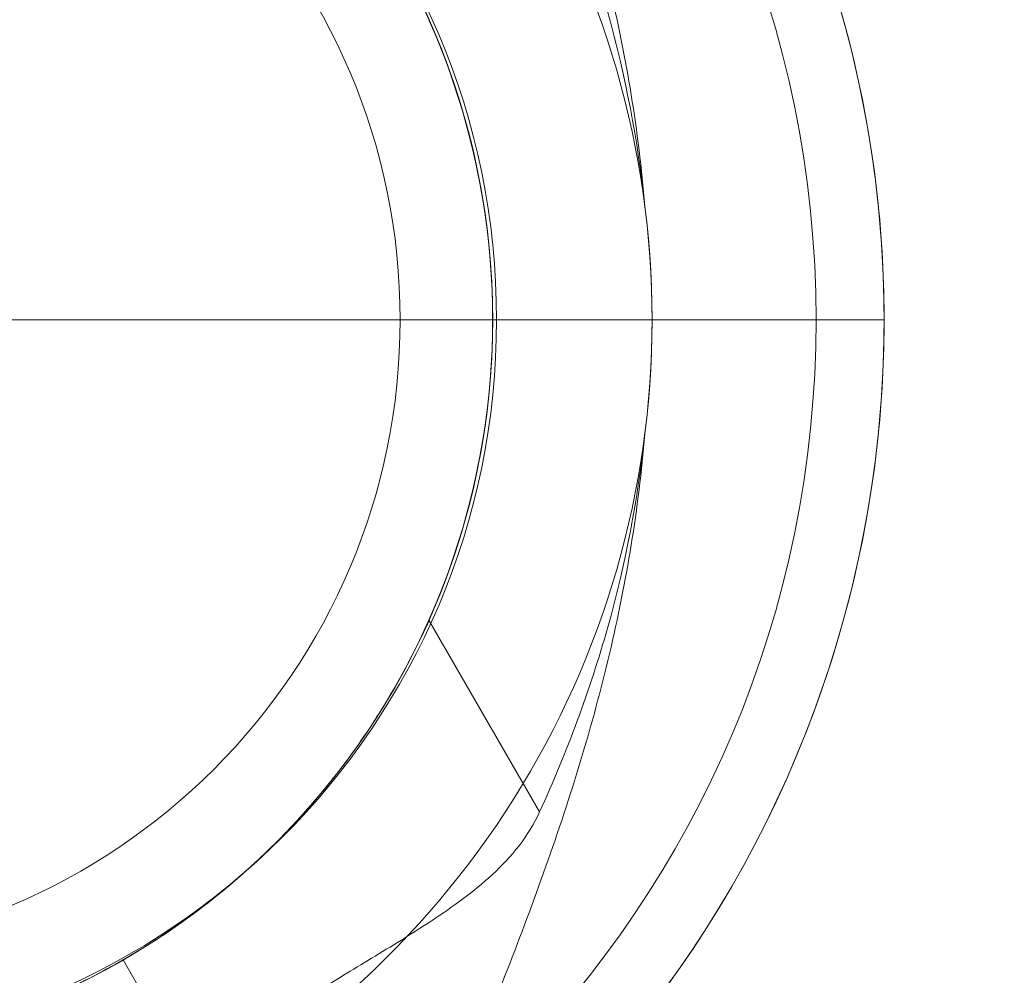
# Model space of a CAD drawing. Units: millimetres. Extents: x -11913 to -6150, y -5982 to -1433.
# Drawn here: x -10314 to -10245, y -3764 to -3697 of the extents above; entities that cross this region are included whole.
import ezdxf

# ---------------------------------------------------------------- set-up
doc = ezdxf.new("R2010")
doc.units = ezdxf.units.MM
doc.header["$MEASUREMENT"] = 0
doc.layers.add('Level 25', color=7, linetype='Continuous', lineweight=0)
doc.layers.add('Level 26', color=7, linetype='Continuous', lineweight=0)

# ---------------------------------------------------------------- blocks, each defined once
blk = doc.blocks.new('From Feature Node_17')
at = {"layer": 'Level 26', "color": 7, "lineweight": 13}
blk.add_line((-10281.003, -3718.392), (-10258.466, -3718.392), dxfattribs=at)
for radius in [74.047, 51.51]:
    blk.add_arc((-10332.513, -3718.392), radius, 0, 359.99999, dxfattribs=at)
blk = doc.blocks.new('From Feature Solid_13')
at = {"layer": 'Level 26', "color": 7, "lineweight": 13}
blk.add_blockref('From Feature Node_17', (0, 0), dxfattribs=at)
blk = doc.blocks.new('From Feature Node_31')
at = {"layer": 'Level 26', "color": 7, "lineweight": 13}
blk.add_line((-10269.893, -3718.392), (-10253.733, -3718.392), dxfattribs=at)
for radius, start, end in [(78.78, 180, 56.12827), (51.51, 156.03188, 23.96812), (62.62, 172.71853, 7.28147)]:
    blk.add_arc((-10332.513, -3718.392), radius, start, end, dxfattribs=at)
blk.add_point((-10281.003, -3718.392), dxfattribs=at)
blk = doc.blocks.new('From Feature Solid_23')
at = {"layer": 'Level 26', "color": 7, "lineweight": 13}
blk.add_blockref('From Feature Node_31', (0, 0), dxfattribs=at)
blk = doc.blocks.new('From Feature Node_23')
at = {"layer": 'Level 26', "color": 7, "lineweight": 13}
blk.add_blockref('From Feature Solid_23', (0, 0), dxfattribs=at)
blk = doc.blocks.new('From Feature Solid_16')
at = {"layer": 'Level 26', "color": 7, "lineweight": 13}
blk.add_blockref('From Feature Node_23', (0, 0), dxfattribs=at)
blk = doc.blocks.new('From Feature Node_22')
at = {"layer": 'Level 26', "color": 7, "lineweight": 13}
blk.add_blockref('From Feature Solid_16', (0, 0), dxfattribs=at)
blk = doc.blocks.new('From Feature Solid_15')
at = {"layer": 'Level 26', "color": 7, "lineweight": 13}
blk.add_blockref('From Feature Node_22', (0, 0), dxfattribs=at)
blk = doc.blocks.new('From Feature Node_21')
at = {"layer": 'Level 26', "color": 7, "lineweight": 13}
blk.add_blockref('From Feature Solid_15', (0, 0), dxfattribs=at)
blk = doc.blocks.new('From Feature Node_20')
at = {"layer": 'Level 26', "color": 7, "lineweight": 13}
blk.add_blockref('From Feature Node_21', (0, 0), dxfattribs=at)
blk = doc.blocks.new('From Feature Node_19')
at = {"layer": 'Level 26', "color": 7, "lineweight": 13}
for points, knots in [([(-10287.336, -3654.474), (-10287.141, -3654.991), (-10286.866, -3655.716), (-10286.227, -3657.376), (-10285.857, -3658.325), (-10284.65, -3661.388), (-10283.738, -3663.659), (-10281.882, -3668.276), (-10280.923, -3670.667), (-10279.056, -3675.468), (-10278.147, -3677.881), (-10275.567, -3685.17), (-10274.047, -3690.095), (-10271.68, -3700.129), (-10270.83, -3705.237), (-10270.398, -3710.456)], [0, 0, 0, 0, 0.0625, 0.0625, 0.125, 0.125, 0.25, 0.25, 0.375, 0.375, 0.5, 0.5, 0.75, 0.75, 1, 1, 1, 1]), ([(-10270.398, -3710.456), (-10270.876, -3705.906), (-10271.742, -3701.379), (-10274.223, -3692.564), (-10275.832, -3688.263), (-10277.727, -3684.101)], [0, 0, 0, 0, 0.5, 0.5, 1, 1, 1, 1])]:
    blk.add_open_spline(points, degree=3, knots=knots, dxfattribs=at)
blk.add_blockref('From Feature Node_20', (0, 0), dxfattribs=at)
blk = doc.blocks.new('From Feature Node_18')
at = {"layer": 'Level 26', "color": 7, "lineweight": 13}
blk.add_blockref('From Feature Node_19', (0, 0), dxfattribs=at)
blk = doc.blocks.new('From Feature Solid_14')
at = {"layer": 'Level 26', "color": 7, "lineweight": 13}
blk.add_blockref('From Feature Node_18', (0, 0), dxfattribs=at)
blk = doc.blocks.new('From Feature Node_16')
at = {"layer": 'Level 26', "color": 7, "lineweight": 13}
for name in ['From Feature Solid_14', 'From Feature Solid_13']:
    blk.add_blockref(name, (0, 0), dxfattribs=at)
blk = doc.blocks.new('From Feature Solid_12')
at = {"layer": 'Level 26', "color": 7, "lineweight": 13}
blk.add_blockref('From Feature Node_16', (0, 0), dxfattribs=at)
blk = doc.blocks.new('From Feature Node')
at = {"layer": 'Level 26', "color": 7, "lineweight": 13}
blk.add_blockref('From Feature Solid_12', (0, 0), dxfattribs=at)
blk = doc.blocks.new('From Feature Solid')
at = {"layer": 'Level 26', "color": 7, "lineweight": 13}
blk.add_blockref('From Feature Node', (5205.6465, 1898.5865), dxfattribs=at)
blk = doc.blocks.new('0')
at = {"layer": 'Level 26', "color": 7, "lineweight": 13, "xscale": 0.009900990099009901, "yscale": 0.009900990099009901, "zscale": 0.009900990099009901, "rotation": 90.00000000000001}
blk.add_blockref('From Feature Solid', (-18.01788, 50.76105), dxfattribs=at)
blk = doc.blocks.new('From Feature Node_49')
at = {"layer": 'Level 26', "color": 7, "lineweight": 13}
blk.add_line((-10281.003, -3718.392), (-10258.466, -3718.392), dxfattribs=at)
for radius in [74.047, 51.51]:
    blk.add_arc((-10332.513, -3718.392), radius, 0, 359.99999, dxfattribs=at)
blk = doc.blocks.new('From Feature Solid_37')
at = {"layer": 'Level 26', "color": 7, "lineweight": 13}
blk.add_blockref('From Feature Node_49', (0, 0), dxfattribs=at)
blk = doc.blocks.new('From Feature Node_63')
at = {"layer": 'Level 26', "color": 7, "lineweight": 13}
blk.add_line((-10269.893, -3718.392), (-10253.733, -3718.392), dxfattribs=at)
for radius, start, end in [(78.78, 180, 56.12827), (51.51, 156.03188, 23.96812), (62.62, 172.71853, 7.28147)]:
    blk.add_arc((-10332.513, -3718.392), radius, start, end, dxfattribs=at)
blk.add_point((-10281.003, -3718.392), dxfattribs=at)
blk = doc.blocks.new('From Feature Solid_47')
at = {"layer": 'Level 26', "color": 7, "lineweight": 13}
blk.add_blockref('From Feature Node_63', (0, 0), dxfattribs=at)
blk = doc.blocks.new('From Feature Node_55')
at = {"layer": 'Level 26', "color": 7, "lineweight": 13}
blk.add_blockref('From Feature Solid_47', (0, 0), dxfattribs=at)
blk = doc.blocks.new('From Feature Solid_40')
at = {"layer": 'Level 26', "color": 7, "lineweight": 13}
blk.add_blockref('From Feature Node_55', (0, 0), dxfattribs=at)
blk = doc.blocks.new('From Feature Node_54')
at = {"layer": 'Level 26', "color": 7, "lineweight": 13}
blk.add_blockref('From Feature Solid_40', (0, 0), dxfattribs=at)
blk = doc.blocks.new('From Feature Solid_39')
at = {"layer": 'Level 26', "color": 7, "lineweight": 13}
blk.add_blockref('From Feature Node_54', (0, 0), dxfattribs=at)
blk = doc.blocks.new('From Feature Node_53')
at = {"layer": 'Level 26', "color": 7, "lineweight": 13}
blk.add_blockref('From Feature Solid_39', (0, 0), dxfattribs=at)
blk = doc.blocks.new('From Feature Node_52')
at = {"layer": 'Level 26', "color": 7, "lineweight": 13}
blk.add_blockref('From Feature Node_53', (0, 0), dxfattribs=at)
blk = doc.blocks.new('From Feature Node_51')
at = {"layer": 'Level 26', "color": 7, "lineweight": 13}
for points, knots in [([(-10287.336, -3654.474), (-10287.141, -3654.991), (-10286.866, -3655.716), (-10286.227, -3657.376), (-10285.857, -3658.325), (-10284.65, -3661.388), (-10283.738, -3663.659), (-10281.882, -3668.276), (-10280.923, -3670.667), (-10279.056, -3675.468), (-10278.147, -3677.881), (-10275.567, -3685.17), (-10274.047, -3690.095), (-10271.68, -3700.129), (-10270.83, -3705.237), (-10270.398, -3710.456)], [0, 0, 0, 0, 0.0625, 0.0625, 0.125, 0.125, 0.25, 0.25, 0.375, 0.375, 0.5, 0.5, 0.75, 0.75, 1, 1, 1, 1]), ([(-10270.398, -3710.456), (-10270.876, -3705.906), (-10271.742, -3701.379), (-10274.223, -3692.564), (-10275.832, -3688.263), (-10277.727, -3684.101)], [0, 0, 0, 0, 0.5, 0.5, 1, 1, 1, 1])]:
    blk.add_open_spline(points, degree=3, knots=knots, dxfattribs=at)
blk.add_blockref('From Feature Node_52', (0, 0), dxfattribs=at)
blk = doc.blocks.new('From Feature Node_50')
at = {"layer": 'Level 26', "color": 7, "lineweight": 13}
blk.add_blockref('From Feature Node_51', (0, 0), dxfattribs=at)
blk = doc.blocks.new('From Feature Solid_38')
at = {"layer": 'Level 26', "color": 7, "lineweight": 13}
blk.add_blockref('From Feature Node_50', (0, 0), dxfattribs=at)
blk = doc.blocks.new('From Feature Node_48')
at = {"layer": 'Level 26', "color": 7, "lineweight": 13}
for name in ['From Feature Solid_38', 'From Feature Solid_37']:
    blk.add_blockref(name, (0, 0), dxfattribs=at)
blk = doc.blocks.new('From Feature Solid_36')
at = {"layer": 'Level 26', "color": 7, "lineweight": 13}
blk.add_blockref('From Feature Node_48', (0, 0), dxfattribs=at)
blk = doc.blocks.new('From Feature Node_32')
at = {"layer": 'Level 26', "color": 7, "lineweight": 13}
blk.add_blockref('From Feature Solid_36', (0, 0), dxfattribs=at)
blk = doc.blocks.new('From Feature Solid_24')
at = {"layer": 'Level 26', "color": 7, "lineweight": 13}
blk.add_blockref('From Feature Node_32', (5205.6465, 1898.5865), dxfattribs=at)
blk = doc.blocks.new('0_1')
at = {"layer": 'Level 26', "color": 7, "lineweight": 13, "xscale": 0.009900990099009901, "yscale": 0.009900990099009901, "zscale": 0.009900990099009901, "rotation": 90.00000000000001}
blk.add_blockref('From Feature Solid_24', (-18.01788, 50.76105), dxfattribs=at)
blk = doc.blocks.new('From Feature Node_148')
at = {"layer": 'Level 26', "color": 7, "lineweight": 13}
blk.add_line((-10281.003, -3718.392), (-10258.466, -3718.392), dxfattribs=at)
at = {"layer": 'Level 26', "color": 7, "lineweight": 13, "extrusion": (0, 0, -1)}
for radius in [74.047, 51.51]:
    blk.add_arc((10332.513, -3718.392), radius, 0, 359.99999, dxfattribs=at)
blk = doc.blocks.new('From Feature Solid_110')
at = {"layer": 'Level 26', "color": 7, "lineweight": 13}
blk.add_blockref('From Feature Node_148', (0, 0), dxfattribs=at)
blk = doc.blocks.new('From Feature Node_158')
at = {"layer": 'Level 26', "color": 7, "lineweight": 13}
for p, q in [((-10354.228, -3812.322), (-10354.228, -3765.138)), ((-10310.798, -3812.322), (-10310.798, -3765.127)), ((-10332.513, -3812.322), (-10332.513, -3769.884)), ((-10332.513, -3812.322), (-10332.513, -3769.902)), ((-10310.798, -3812.322), (-10354.228, -3812.322))]:
    blk.add_line(p, q, dxfattribs=at)
blk.add_open_spline([(-10332.513, -3769.902), (-10333.965, -3769.902), (-10335.39, -3769.841), (-10338.189, -3769.608), (-10339.577, -3769.433), (-10342.2, -3769.001), (-10343.441, -3768.744), (-10345.789, -3768.177), (-10346.885, -3767.868), (-10349.851, -3766.941), (-10351.458, -3766.307), (-10353.091, -3765.617), (-10353.517, -3765.426), (-10354.083, -3765.17), (-10354.226, -3765.102), (-10354.23, -3765.101), (-10354.086, -3765.168), (-10353.525, -3765.423), (-10353.108, -3765.61), (-10352.008, -3766.075), (-10351.339, -3766.346), (-10349.775, -3766.931), (-10348.869, -3767.248), (-10346.887, -3767.867), (-10345.808, -3768.172), (-10343.464, -3768.739), (-10342.202, -3769), (-10338.292, -3769.645), (-10335.404, -3769.901), (-10331.111, -3769.903), (-10329.659, -3769.843), (-10326.843, -3769.609), (-10325.482, -3769.438), (-10322.85, -3769.006), (-10321.588, -3768.745), (-10319.252, -3768.181), (-10318.158, -3767.873), (-10316.161, -3767.249), (-10315.272, -3766.939), (-10313.707, -3766.354), (-10313.025, -3766.077), (-10311.931, -3765.616), (-10311.514, -3765.429), (-10310.946, -3765.171), (-10310.799, -3765.102), (-10310.795, -3765.1), (-10311.376, -3765.381), (-10313.011, -3766.072), (-10313.691, -3766.348), (-10315.259, -3766.934), (-10316.148, -3767.245), (-10319.137, -3768.179), (-10321.488, -3768.78), (-10325.458, -3769.435), (-10326.818, -3769.606), (-10329.613, -3769.84), (-10331.06, -3769.902), (-10332.513, -3769.902)], degree=3, knots=[0, 0, 0, 0, 0.03125, 0.03125, 0.0625, 0.0625, 0.09375, 0.09375, 0.125, 0.125, 0.1875, 0.1875, 0.21875, 0.21875, 0.25, 0.25, 0.28125, 0.28125, 0.3125, 0.3125, 0.34375, 0.34375, 0.375, 0.375, 0.40625, 0.40625, 0.4375, 0.4375, 0.5, 0.5, 0.53125, 0.53125, 0.5625, 0.5625, 0.59375, 0.59375, 0.625, 0.625, 0.65625, 0.65625, 0.6875, 0.6875, 0.71875, 0.71875, 0.75, 0.75, 0.8125, 0.8125, 0.84375, 0.84375, 0.875, 0.875, 0.9375, 0.9375, 0.96875, 0.96875, 1, 1, 1, 1], dxfattribs=at)
blk = doc.blocks.new('From Feature Solid_116')
at = {"layer": 'Level 26', "color": 7, "lineweight": 13}
blk.add_blockref('From Feature Node_158', (0, 0), dxfattribs=at)
blk = doc.blocks.new('From Feature Node_160')
at = {"layer": 'Level 26', "color": 7, "lineweight": 13}
blk.add_line((-10300.698, -3807.272), (-10300.698, -3773.498), dxfattribs=at)
blk.add_point((-10300.698, -3773.498), dxfattribs=at)
blk = doc.blocks.new('From Feature Solid_118')
at = {"layer": 'Level 26', "color": 7, "lineweight": 13}
blk.add_blockref('From Feature Node_160', (0, 0), dxfattribs=at)
blk = doc.blocks.new('From Feature Node_161')
at = {"layer": 'Level 26', "color": 7, "lineweight": 13}
for p, q in [((-10300.698, -3773.498), (-10306.758, -3763.001)), ((-10332.513, -3807.272), (-10332.513, -3769.859))]:
    blk.add_line(p, q, dxfattribs=at)
blk.add_open_spline([(-10358.268, -3763.001), (-10356.83, -3763.832), (-10355.191, -3764.686), (-10351.481, -3766.326), (-10349.429, -3767.099), (-10346.141, -3768.08), (-10345.005, -3768.379), (-10342.646, -3768.91), (-10341.415, -3769.143), (-10337.701, -3769.702), (-10335.17, -3769.899), (-10331.284, -3769.904), (-10329.978, -3769.856), (-10327.426, -3769.667), (-10326.169, -3769.526), (-10322.452, -3768.972), (-10320.048, -3768.425), (-10315.627, -3767.111), (-10313.555, -3766.33), (-10309.856, -3764.696), (-10308.201, -3763.834), (-10306.758, -3763.001)], degree=3, knots=[0, 0, 0, 0, 0.125, 0.125, 0.25, 0.25, 0.3125, 0.3125, 0.375, 0.375, 0.5, 0.5, 0.5625, 0.5625, 0.625, 0.625, 0.75, 0.75, 0.875, 0.875, 1, 1, 1, 1], dxfattribs=at)
blk = doc.blocks.new('From Feature Solid_119')
at = {"layer": 'Level 26', "color": 7, "lineweight": 13}
blk.add_blockref('From Feature Node_161', (0, 0), dxfattribs=at)
blk = doc.blocks.new('From Feature Node_159')
at = {"layer": 'Level 26', "color": 7, "lineweight": 13}
for name in ['From Feature Solid_119', 'From Feature Solid_118']:
    blk.add_blockref(name, (0, 0), dxfattribs=at)
blk = doc.blocks.new('From Feature Solid_117')
at = {"layer": 'Level 26', "color": 7, "lineweight": 13}
blk.add_blockref('From Feature Node_159', (0, 0), dxfattribs=at)
blk = doc.blocks.new('From Feature Node_157')
at = {"layer": 'Level 26', "color": 7, "lineweight": 13}
for name in ['From Feature Solid_117', 'From Feature Solid_116']:
    blk.add_blockref(name, (0, 0), dxfattribs=at)
blk = doc.blocks.new('From Feature Node_156')
at = {"layer": 'Level 26', "color": 7, "lineweight": 13}
blk.add_line((-10359.278, -3812.322), (-10305.748, -3812.322), dxfattribs=at)
blk.add_blockref('From Feature Node_157', (0, 0), dxfattribs=at)
blk = doc.blocks.new('From Feature Solid_115')
at = {"layer": 'Level 26', "color": 7, "lineweight": 13}
blk.add_blockref('From Feature Node_156', (0, 0), dxfattribs=at)
blk = doc.blocks.new('From Feature Node_155')
at = {"layer": 'Level 26', "color": 7, "lineweight": 13}
blk.add_blockref('From Feature Solid_115', (0, 0), dxfattribs=at)
blk = doc.blocks.new('From Feature Solid_114')
at = {"layer": 'Level 26', "color": 7, "lineweight": 13}
blk.add_blockref('From Feature Node_155', (0, 0), dxfattribs=at)
blk = doc.blocks.new('From Feature Node_162')
at = {"layer": 'Level 26', "color": 7, "lineweight": 13}
blk.add_line((-10269.893, -3718.392), (-10253.733, -3718.392), dxfattribs=at)
at = {"layer": 'Level 26', "color": 7, "lineweight": 13, "extrusion": (0, 0, -1)}
for radius, start, end in [(78.78, 0, 236.12827), (62.62, 352.71853, 187.28147), (51.51, 336.03188, 203.96812)]:
    blk.add_arc((10332.513, -3718.392), radius, start, end, dxfattribs=at)
at = {"layer": 'Level 26', "color": 7, "lineweight": 13}
for p in [(-10281.003, -3718.392), (-10306.758, -3763.001)]:
    blk.add_point(p, dxfattribs=at)
blk = doc.blocks.new('From Feature Solid_120')
at = {"layer": 'Level 26', "color": 7, "lineweight": 13}
blk.add_blockref('From Feature Node_162', (0, 0), dxfattribs=at)
blk = doc.blocks.new('From Feature Node_154')
at = {"layer": 'Level 26', "color": 7, "lineweight": 13}
for name in ['From Feature Solid_120', 'From Feature Solid_114']:
    blk.add_blockref(name, (0, 0), dxfattribs=at)
blk = doc.blocks.new('From Feature Solid_113')
at = {"layer": 'Level 26', "color": 7, "lineweight": 13}
blk.add_blockref('From Feature Node_154', (0, 0), dxfattribs=at)
blk = doc.blocks.new('From Feature Node_153')
at = {"layer": 'Level 26', "color": 7, "lineweight": 13}
blk.add_blockref('From Feature Solid_113', (0, 0), dxfattribs=at)
blk = doc.blocks.new('From Feature Solid_112')
at = {"layer": 'Level 26', "color": 7, "lineweight": 13}
blk.add_blockref('From Feature Node_153', (0, 0), dxfattribs=at)
blk = doc.blocks.new('From Feature Node_152')
at = {"layer": 'Level 26', "color": 7, "lineweight": 13}
blk.add_blockref('From Feature Solid_112', (0, 0), dxfattribs=at)
blk = doc.blocks.new('From Feature Node_151')
at = {"layer": 'Level 26', "color": 7, "lineweight": 13}
blk.add_blockref('From Feature Node_152', (0, 0), dxfattribs=at)
blk = doc.blocks.new('From Feature Node_150')
at = {"layer": 'Level 26', "color": 7, "lineweight": 13}
for points, knots in [([(-10287.336, -3782.311), (-10287.141, -3781.794), (-10286.866, -3781.069), (-10286.227, -3779.409), (-10285.857, -3778.46), (-10284.65, -3775.397), (-10283.738, -3773.126), (-10281.882, -3768.509), (-10280.923, -3766.118), (-10279.056, -3761.317), (-10278.147, -3758.904), (-10275.567, -3751.615), (-10274.047, -3746.69), (-10271.68, -3736.656), (-10270.83, -3731.548), (-10270.398, -3726.329)], [0, 0, 0, 0, 0.0625, 0.0625, 0.125, 0.125, 0.25, 0.25, 0.375, 0.375, 0.5, 0.5, 0.75, 0.75, 1, 1, 1, 1]), ([(-10270.398, -3726.329), (-10270.876, -3730.879), (-10271.742, -3735.406), (-10274.223, -3744.221), (-10275.832, -3748.522), (-10277.727, -3752.684)], [0, 0, 0, 0, 0.5, 0.5, 1, 1, 1, 1])]:
    blk.add_open_spline(points, degree=3, knots=knots, dxfattribs=at)
blk.add_blockref('From Feature Node_151', (0, 0), dxfattribs=at)
blk = doc.blocks.new('From Feature Node_149')
at = {"layer": 'Level 26', "color": 7, "lineweight": 13}
for p, q in [((-10277.727, -3752.684), (-10285.445, -3739.317)), ((-10300.698, -3773.498), (-10306.758, -3763.001))]:
    blk.add_line(p, q, dxfattribs=at)
for points, knots in [([(-10285.445, -3739.317), (-10286.291, -3741.221), (-10287.24, -3743.046), (-10289.327, -3746.541), (-10290.48, -3748.231), (-10292.855, -3751.322), (-10294.078, -3752.732), (-10296.54, -3755.303), (-10297.772, -3756.453), (-10300.066, -3758.427), (-10301.156, -3759.276), (-10303.09, -3760.689), (-10303.929, -3761.252), (-10305.315, -3762.144), (-10305.856, -3762.47), (-10306.573, -3762.896), (-10306.758, -3763.001), (-10306.758, -3763.001)], [0, 0, 0, 0, 0.125, 0.125, 0.25, 0.25, 0.375, 0.375, 0.5, 0.5, 0.625, 0.625, 0.75, 0.75, 0.875, 0.875, 1, 1, 1, 1]), ([(-10300.698, -3772.823), (-10300.698, -3772.292), (-10300.532, -3771.745), (-10299.881, -3770.592), (-10299.391, -3769.981), (-10298.102, -3768.706), (-10297.314, -3768.049), (-10295.466, -3766.677), (-10294.393, -3765.955), (-10292.052, -3764.466), (-10290.785, -3763.7), (-10288.093, -3762.069), (-10286.657, -3761.199), (-10283.796, -3759.306), (-10282.343, -3758.271), (-10280.347, -3756.426), (-10279.722, -3755.767), (-10278.603, -3754.321), (-10278.111, -3753.528), (-10277.727, -3752.684)], [0, 0, 0, 0, 0.125, 0.125, 0.25, 0.25, 0.375, 0.375, 0.5, 0.5, 0.625, 0.625, 0.75, 0.75, 0.875, 0.875, 0.9375, 0.9375, 1, 1, 1, 1])]:
    blk.add_open_spline(points, degree=3, knots=knots, dxfattribs=at)
blk.add_blockref('From Feature Node_150', (0, 0), dxfattribs=at)
blk = doc.blocks.new('From Feature Solid_111')
at = {"layer": 'Level 26', "color": 7, "lineweight": 13}
blk.add_blockref('From Feature Node_149', (0, 0), dxfattribs=at)
blk = doc.blocks.new('From Feature Node_147')
at = {"layer": 'Level 26', "color": 7, "lineweight": 13}
for name in ['From Feature Solid_111', 'From Feature Solid_110']:
    blk.add_blockref(name, (0, 0), dxfattribs=at)
blk = doc.blocks.new('From Feature Solid_109')
at = {"layer": 'Level 26', "color": 7, "lineweight": 13}
blk.add_blockref('From Feature Node_147', (0, 0), dxfattribs=at)
blk = doc.blocks.new('From Feature Node_131')
at = {"layer": 'Level 26', "color": 7, "lineweight": 13}
blk.add_blockref('From Feature Solid_109', (0, 0), dxfattribs=at)
blk = doc.blocks.new('From Feature Solid_97')
at = {"layer": 'Level 26', "color": 7, "lineweight": 13}
blk.add_blockref('From Feature Node_131', (5205.6465, 1906.1615), dxfattribs=at)
blk = doc.blocks.new('0_4')
at = {"layer": 'Level 26', "color": 7, "lineweight": 13, "extrusion": (0, 0, -1), "xscale": 0.009900990099009901, "yscale": 0.009900990099009901, "zscale": 0.009900990099009901, "rotation": 90}
blk.add_blockref('From Feature Solid_97', (-17.94288, 50.76105), dxfattribs=at)
blk = doc.blocks.new('From Feature Node_180')
at = {"layer": 'Level 26', "color": 7, "lineweight": 13}
blk.add_line((-10281.003, -3718.392), (-10258.466, -3718.392), dxfattribs=at)
at = {"layer": 'Level 26', "color": 7, "lineweight": 13, "extrusion": (0, 0, -1)}
for radius in [74.047, 51.51]:
    blk.add_arc((10332.513, -3718.392), radius, 0, 359.99999, dxfattribs=at)
blk = doc.blocks.new('From Feature Solid_134')
at = {"layer": 'Level 26', "color": 7, "lineweight": 13}
blk.add_blockref('From Feature Node_180', (0, 0), dxfattribs=at)
blk = doc.blocks.new('From Feature Node_190')
at = {"layer": 'Level 26', "color": 7, "lineweight": 13}
for p, q in [((-10354.228, -3812.322), (-10354.228, -3765.138)), ((-10310.798, -3812.322), (-10310.798, -3765.127)), ((-10332.513, -3812.322), (-10332.513, -3769.884)), ((-10332.513, -3812.322), (-10332.513, -3769.902)), ((-10310.798, -3812.322), (-10354.228, -3812.322))]:
    blk.add_line(p, q, dxfattribs=at)
blk.add_open_spline([(-10332.513, -3769.902), (-10333.965, -3769.902), (-10335.39, -3769.841), (-10338.189, -3769.608), (-10339.577, -3769.433), (-10342.2, -3769.001), (-10343.441, -3768.744), (-10345.789, -3768.177), (-10346.885, -3767.868), (-10349.851, -3766.941), (-10351.458, -3766.307), (-10353.091, -3765.617), (-10353.517, -3765.426), (-10354.083, -3765.17), (-10354.226, -3765.102), (-10354.23, -3765.101), (-10354.086, -3765.168), (-10353.525, -3765.423), (-10353.108, -3765.61), (-10352.008, -3766.075), (-10351.339, -3766.346), (-10349.775, -3766.931), (-10348.869, -3767.248), (-10346.887, -3767.867), (-10345.808, -3768.172), (-10343.464, -3768.739), (-10342.202, -3769), (-10338.292, -3769.645), (-10335.404, -3769.901), (-10331.111, -3769.903), (-10329.659, -3769.843), (-10326.843, -3769.609), (-10325.482, -3769.438), (-10322.85, -3769.006), (-10321.588, -3768.745), (-10319.252, -3768.181), (-10318.158, -3767.873), (-10316.161, -3767.249), (-10315.272, -3766.939), (-10313.707, -3766.354), (-10313.025, -3766.077), (-10311.931, -3765.616), (-10311.514, -3765.429), (-10310.946, -3765.171), (-10310.799, -3765.102), (-10310.795, -3765.1), (-10311.376, -3765.381), (-10313.011, -3766.072), (-10313.691, -3766.348), (-10315.259, -3766.934), (-10316.148, -3767.245), (-10319.137, -3768.179), (-10321.488, -3768.78), (-10325.458, -3769.435), (-10326.818, -3769.606), (-10329.613, -3769.84), (-10331.06, -3769.902), (-10332.513, -3769.902)], degree=3, knots=[0, 0, 0, 0, 0.03125, 0.03125, 0.0625, 0.0625, 0.09375, 0.09375, 0.125, 0.125, 0.1875, 0.1875, 0.21875, 0.21875, 0.25, 0.25, 0.28125, 0.28125, 0.3125, 0.3125, 0.34375, 0.34375, 0.375, 0.375, 0.40625, 0.40625, 0.4375, 0.4375, 0.5, 0.5, 0.53125, 0.53125, 0.5625, 0.5625, 0.59375, 0.59375, 0.625, 0.625, 0.65625, 0.65625, 0.6875, 0.6875, 0.71875, 0.71875, 0.75, 0.75, 0.8125, 0.8125, 0.84375, 0.84375, 0.875, 0.875, 0.9375, 0.9375, 0.96875, 0.96875, 1, 1, 1, 1], dxfattribs=at)
blk = doc.blocks.new('From Feature Solid_140')
at = {"layer": 'Level 26', "color": 7, "lineweight": 13}
blk.add_blockref('From Feature Node_190', (0, 0), dxfattribs=at)
blk = doc.blocks.new('From Feature Node_192')
at = {"layer": 'Level 26', "color": 7, "lineweight": 13}
blk.add_line((-10300.698, -3807.272), (-10300.698, -3773.498), dxfattribs=at)
blk.add_point((-10300.698, -3773.498), dxfattribs=at)
blk = doc.blocks.new('From Feature Solid_142')
at = {"layer": 'Level 26', "color": 7, "lineweight": 13}
blk.add_blockref('From Feature Node_192', (0, 0), dxfattribs=at)
blk = doc.blocks.new('From Feature Node_193')
at = {"layer": 'Level 26', "color": 7, "lineweight": 13}
for p, q in [((-10300.698, -3773.498), (-10306.758, -3763.001)), ((-10332.513, -3807.272), (-10332.513, -3769.859))]:
    blk.add_line(p, q, dxfattribs=at)
blk.add_open_spline([(-10358.268, -3763.001), (-10356.83, -3763.832), (-10355.191, -3764.686), (-10351.481, -3766.326), (-10349.429, -3767.099), (-10346.141, -3768.08), (-10345.005, -3768.379), (-10342.646, -3768.91), (-10341.415, -3769.143), (-10337.701, -3769.702), (-10335.17, -3769.899), (-10331.284, -3769.904), (-10329.978, -3769.856), (-10327.426, -3769.667), (-10326.169, -3769.526), (-10322.452, -3768.972), (-10320.048, -3768.425), (-10315.627, -3767.111), (-10313.555, -3766.33), (-10309.856, -3764.696), (-10308.201, -3763.834), (-10306.758, -3763.001)], degree=3, knots=[0, 0, 0, 0, 0.125, 0.125, 0.25, 0.25, 0.3125, 0.3125, 0.375, 0.375, 0.5, 0.5, 0.5625, 0.5625, 0.625, 0.625, 0.75, 0.75, 0.875, 0.875, 1, 1, 1, 1], dxfattribs=at)
blk = doc.blocks.new('From Feature Solid_143')
at = {"layer": 'Level 26', "color": 7, "lineweight": 13}
blk.add_blockref('From Feature Node_193', (0, 0), dxfattribs=at)
blk = doc.blocks.new('From Feature Node_191')
at = {"layer": 'Level 26', "color": 7, "lineweight": 13}
for name in ['From Feature Solid_143', 'From Feature Solid_142']:
    blk.add_blockref(name, (0, 0), dxfattribs=at)
blk = doc.blocks.new('From Feature Solid_141')
at = {"layer": 'Level 26', "color": 7, "lineweight": 13}
blk.add_blockref('From Feature Node_191', (0, 0), dxfattribs=at)
blk = doc.blocks.new('From Feature Node_189')
at = {"layer": 'Level 26', "color": 7, "lineweight": 13}
for name in ['From Feature Solid_141', 'From Feature Solid_140']:
    blk.add_blockref(name, (0, 0), dxfattribs=at)
blk = doc.blocks.new('From Feature Node_188')
at = {"layer": 'Level 26', "color": 7, "lineweight": 13}
blk.add_line((-10359.278, -3812.322), (-10305.748, -3812.322), dxfattribs=at)
blk.add_blockref('From Feature Node_189', (0, 0), dxfattribs=at)
blk = doc.blocks.new('From Feature Solid_139')
at = {"layer": 'Level 26', "color": 7, "lineweight": 13}
blk.add_blockref('From Feature Node_188', (0, 0), dxfattribs=at)
blk = doc.blocks.new('From Feature Node_187')
at = {"layer": 'Level 26', "color": 7, "lineweight": 13}
blk.add_blockref('From Feature Solid_139', (0, 0), dxfattribs=at)
blk = doc.blocks.new('From Feature Solid_138')
at = {"layer": 'Level 26', "color": 7, "lineweight": 13}
blk.add_blockref('From Feature Node_187', (0, 0), dxfattribs=at)
blk = doc.blocks.new('From Feature Node_194')
at = {"layer": 'Level 26', "color": 7, "lineweight": 13}
blk.add_line((-10269.893, -3718.392), (-10253.733, -3718.392), dxfattribs=at)
at = {"layer": 'Level 26', "color": 7, "lineweight": 13, "extrusion": (0, 0, -1)}
for radius, start, end in [(78.78, 0, 236.12827), (62.62, 352.71853, 187.28147), (51.51, 336.03188, 203.96812)]:
    blk.add_arc((10332.513, -3718.392), radius, start, end, dxfattribs=at)
at = {"layer": 'Level 26', "color": 7, "lineweight": 13}
for p in [(-10281.003, -3718.392), (-10306.758, -3763.001)]:
    blk.add_point(p, dxfattribs=at)
blk = doc.blocks.new('From Feature Solid_144')
at = {"layer": 'Level 26', "color": 7, "lineweight": 13}
blk.add_blockref('From Feature Node_194', (0, 0), dxfattribs=at)
blk = doc.blocks.new('From Feature Node_186')
at = {"layer": 'Level 26', "color": 7, "lineweight": 13}
for name in ['From Feature Solid_144', 'From Feature Solid_138']:
    blk.add_blockref(name, (0, 0), dxfattribs=at)
blk = doc.blocks.new('From Feature Solid_137')
at = {"layer": 'Level 26', "color": 7, "lineweight": 13}
blk.add_blockref('From Feature Node_186', (0, 0), dxfattribs=at)
blk = doc.blocks.new('From Feature Node_185')
at = {"layer": 'Level 26', "color": 7, "lineweight": 13}
blk.add_blockref('From Feature Solid_137', (0, 0), dxfattribs=at)
blk = doc.blocks.new('From Feature Solid_136')
at = {"layer": 'Level 26', "color": 7, "lineweight": 13}
blk.add_blockref('From Feature Node_185', (0, 0), dxfattribs=at)
blk = doc.blocks.new('From Feature Node_184')
at = {"layer": 'Level 26', "color": 7, "lineweight": 13}
blk.add_blockref('From Feature Solid_136', (0, 0), dxfattribs=at)
blk = doc.blocks.new('From Feature Node_183')
at = {"layer": 'Level 26', "color": 7, "lineweight": 13}
blk.add_blockref('From Feature Node_184', (0, 0), dxfattribs=at)
blk = doc.blocks.new('From Feature Node_182')
at = {"layer": 'Level 26', "color": 7, "lineweight": 13}
for points, knots in [([(-10287.336, -3782.311), (-10287.141, -3781.794), (-10286.866, -3781.069), (-10286.227, -3779.409), (-10285.857, -3778.46), (-10284.65, -3775.397), (-10283.738, -3773.126), (-10281.882, -3768.509), (-10280.923, -3766.118), (-10279.056, -3761.317), (-10278.147, -3758.904), (-10275.567, -3751.615), (-10274.047, -3746.69), (-10271.68, -3736.656), (-10270.83, -3731.548), (-10270.398, -3726.329)], [0, 0, 0, 0, 0.0625, 0.0625, 0.125, 0.125, 0.25, 0.25, 0.375, 0.375, 0.5, 0.5, 0.75, 0.75, 1, 1, 1, 1]), ([(-10270.398, -3726.329), (-10270.876, -3730.879), (-10271.742, -3735.406), (-10274.223, -3744.221), (-10275.832, -3748.522), (-10277.727, -3752.684)], [0, 0, 0, 0, 0.5, 0.5, 1, 1, 1, 1])]:
    blk.add_open_spline(points, degree=3, knots=knots, dxfattribs=at)
blk.add_blockref('From Feature Node_183', (0, 0), dxfattribs=at)
blk = doc.blocks.new('From Feature Node_181')
at = {"layer": 'Level 26', "color": 7, "lineweight": 13}
for p, q in [((-10277.727, -3752.684), (-10285.445, -3739.317)), ((-10300.698, -3773.498), (-10306.758, -3763.001))]:
    blk.add_line(p, q, dxfattribs=at)
for points, knots in [([(-10285.445, -3739.317), (-10286.291, -3741.221), (-10287.24, -3743.046), (-10289.327, -3746.541), (-10290.48, -3748.231), (-10292.855, -3751.322), (-10294.078, -3752.732), (-10296.54, -3755.303), (-10297.772, -3756.453), (-10300.066, -3758.427), (-10301.156, -3759.276), (-10303.09, -3760.689), (-10303.929, -3761.252), (-10305.315, -3762.144), (-10305.856, -3762.47), (-10306.573, -3762.896), (-10306.758, -3763.001), (-10306.758, -3763.001)], [0, 0, 0, 0, 0.125, 0.125, 0.25, 0.25, 0.375, 0.375, 0.5, 0.5, 0.625, 0.625, 0.75, 0.75, 0.875, 0.875, 1, 1, 1, 1]), ([(-10300.698, -3772.823), (-10300.698, -3772.292), (-10300.532, -3771.745), (-10299.881, -3770.592), (-10299.391, -3769.981), (-10298.102, -3768.706), (-10297.314, -3768.049), (-10295.466, -3766.677), (-10294.393, -3765.955), (-10292.052, -3764.466), (-10290.785, -3763.7), (-10288.093, -3762.069), (-10286.657, -3761.199), (-10283.796, -3759.306), (-10282.343, -3758.271), (-10280.347, -3756.426), (-10279.722, -3755.767), (-10278.603, -3754.321), (-10278.111, -3753.528), (-10277.727, -3752.684)], [0, 0, 0, 0, 0.125, 0.125, 0.25, 0.25, 0.375, 0.375, 0.5, 0.5, 0.625, 0.625, 0.75, 0.75, 0.875, 0.875, 0.9375, 0.9375, 1, 1, 1, 1])]:
    blk.add_open_spline(points, degree=3, knots=knots, dxfattribs=at)
blk.add_blockref('From Feature Node_182', (0, 0), dxfattribs=at)
blk = doc.blocks.new('From Feature Solid_135')
at = {"layer": 'Level 26', "color": 7, "lineweight": 13}
blk.add_blockref('From Feature Node_181', (0, 0), dxfattribs=at)
blk = doc.blocks.new('From Feature Node_179')
at = {"layer": 'Level 26', "color": 7, "lineweight": 13}
for name in ['From Feature Solid_135', 'From Feature Solid_134']:
    blk.add_blockref(name, (0, 0), dxfattribs=at)
blk = doc.blocks.new('From Feature Solid_133')
at = {"layer": 'Level 26', "color": 7, "lineweight": 13}
blk.add_blockref('From Feature Node_179', (0, 0), dxfattribs=at)
blk = doc.blocks.new('From Feature Node_163')
at = {"layer": 'Level 26', "color": 7, "lineweight": 13}
blk.add_blockref('From Feature Solid_133', (0, 0), dxfattribs=at)
blk = doc.blocks.new('From Feature Solid_121')
at = {"layer": 'Level 26', "color": 7, "lineweight": 13}
blk.add_blockref('From Feature Node_163', (5205.6465, 1906.1615), dxfattribs=at)
blk = doc.blocks.new('0_5')
at = {"layer": 'Level 26', "color": 7, "lineweight": 13, "extrusion": (0, 0, -1), "xscale": 0.009900990099009901, "yscale": 0.009900990099009901, "zscale": 0.009900990099009901, "rotation": 90}
blk.add_blockref('From Feature Solid_121', (-17.94288, 50.76105), dxfattribs=at)
blk = doc.blocks.new('A3005S')
at = {"layer": 'Level 26', "color": 7, "lineweight": 13, "extrusion": (0, 0, -1), "xscale": 101, "yscale": 101, "zscale": 101, "rotation": 180}
for name in ['0_4', '0_5']:
    blk.add_blockref(name, (0, 600.784), dxfattribs=at)
at = {"layer": 'Level 26', "color": 7, "lineweight": 13, "xscale": 101, "yscale": 101, "zscale": 101, "rotation": 180}
for name in ['0', '0_1']:
    blk.add_blockref(name, (0, 600.784), dxfattribs=at)
blk = doc.blocks.new('From Smart Solid_15')
at = {"layer": 'Level 26', "color": 7, "linetype": 'Continuous', "lineweight": 13}
blk.add_line((0, 0), (44.279, 0), dxfattribs=at)
blk.add_arc((0, 0), 44.279, 0, 359.99999, dxfattribs=at)
blk = doc.blocks.new('From Smart Solid_16')
at = {"layer": 'Level 26', "color": 7, "linetype": 'Continuous', "lineweight": 13}
blk.add_line((44.278, 0), (51, 0), dxfattribs=at)
for radius in [51, 44.279]:
    blk.add_arc((0, 0), radius, 0, 359.99999, dxfattribs=at)
blk = doc.blocks.new('From Cone_5')
at = {"layer": 'Level 26', "color": 7, "linetype": 'Continuous', "lineweight": 13}
blk.add_circle((0, 0), 51, dxfattribs=at)
blk.add_circle((0, 0), 51, dxfattribs=at)
blk = doc.blocks.new('From Smart Solid_17')
at = {"layer": 'Level 26', "color": 7, "linetype": 'Continuous', "lineweight": 13}
blk.add_arc((0, 0), 51, 0, 359.99999, dxfattribs=at)
blk.add_arc((0, 0), 51, 0, 359.99999, dxfattribs=at)
blk.add_point((51, 0), dxfattribs=at)
blk = doc.blocks.new('A3022')
at = {"layer": 'Level 26', "color": 7, "linetype": 'Continuous', "lineweight": 13}
for name in ['From Smart Solid_16', 'From Cone_5', 'From Smart Solid_17', 'From Smart Solid_15']:
    blk.add_blockref(name, (0, 0), dxfattribs=at)

msp = doc.modelspace()

# ---------------------------------------------------------------- block references
at = {"layer": 'Level 25', "color": 253, "linetype": 'Continuous', "lineweight": 13, "rotation": 90}
msp.add_blockref('A3005S', (-9731.729, -3718.392), dxfattribs=at)
at = {"layer": 'Level 26', "color": 7, "linetype": 'Continuous', "lineweight": 13}
msp.add_blockref('A3022', (-10331.729, -3718.392), dxfattribs=at)

doc.saveas('drawing.dxf')
